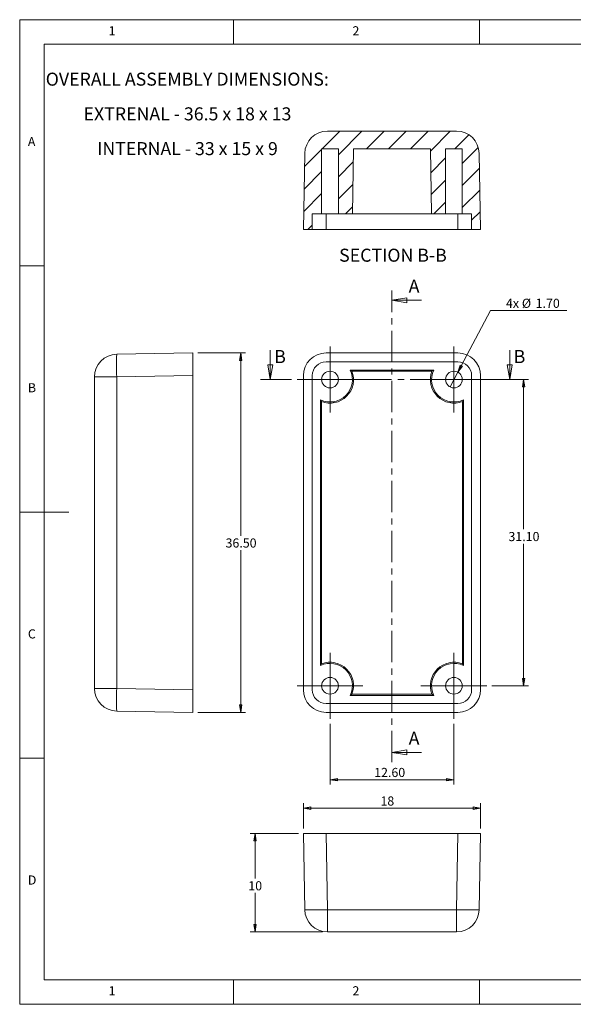
# Model space of a CAD drawing. Units: millimetres. Extents: x 5 to 292, y 5 to 205.
# Drawn here: x 5 to 118, y 5 to 205 of the extents above; entities that cross this region are included whole.
import ezdxf

# ---------------------------------------------------------------- set-up
doc = ezdxf.new("R2010")
doc.units = ezdxf.units.MM
doc.linetypes.add('CENTER', pattern=[10.16, 6.35, -1.27, 1.27, -1.27])
doc.styles.add('SLDTEXTSTYLE0', font='TXT', dxfattribs={"width": 0.75})
doc.styles.add('SLDTEXTSTYLE2', font='TXT', dxfattribs={"width": 0.69})
doc.styles.add('SLDTEXTSTYLE3', font='TXT', dxfattribs={"width": 0.681818})
doc.dimstyles.new('SLDDIMSTYLE1', dxfattribs={"dimtxt": 1.852083, "dimasz": 1.5, "dimexe": 0, "dimexo": 0.0625, "dimgap": 0.463021, "dimtad": 0, "dimtih": 1, "dimtoh": 1, "dimlfac": 0.5, "dimrnd": 1e-09, "dimzin": 4, "dimdsep": 46, "dimtxsty": 'SLDTEXTSTYLE0', "dimblk1": 'CLOSED', "dimblk2": 'CLOSED', "dimsah": 1, "dimcen": 0.09, "dimadec": 0, "dimazin": 1, "dimtfac": 1, "dimtofl": 0, "dimtmove": 0, "dimatfit": 3, "dimldrblk": 'CLOSED', "dimfxl": 0, "dimfrac": 2, "dimtolj": 1, "dimtzin": 12, "dimarcsym": 0})
doc.dimstyles.new('SLDDIMSTYLE2', dxfattribs={"dimtxt": 1.852083, "dimasz": 1.5, "dimexe": 0, "dimexo": 0.0625, "dimgap": 0.463021, "dimtad": 0, "dimtih": 1, "dimtoh": 1, "dimlfac": 0.5, "dimrnd": 1e-09, "dimzin": 4, "dimdsep": 46, "dimtxsty": 'SLDTEXTSTYLE0', "dimblk1": 'NONE', "dimblk2": 'CLOSED', "dimsah": 1, "dimcen": 0, "dimadec": 0, "dimazin": 1, "dimtfac": 1, "dimtmove": 0, "dimatfit": 3, "dimldrblk": 'NONE', "dimfxl": 0, "dimfrac": 2, "dimtolj": 1, "dimtzin": 12, "dimarcsym": 0})
doc.dimstyles.new('SLDDIMSTYLE3', dxfattribs={"dimtxt": 1.852083, "dimasz": 1.5, "dimexe": 0, "dimexo": 0.0625, "dimgap": 0.463021, "dimtad": 0, "dimtih": 1, "dimtoh": 1, "dimlfac": 0.5, "dimrnd": 1e-09, "dimzin": 12, "dimdsep": 46, "dimtxsty": 'SLDTEXTSTYLE0', "dimblk1": 'CLOSED', "dimblk2": 'CLOSED', "dimsah": 1, "dimcen": 0.09, "dimadec": 0, "dimazin": 3, "dimtfac": 1, "dimtofl": 0, "dimtmove": 0, "dimatfit": 3, "dimldrblk": 'CLOSED', "dimfxl": 0, "dimfrac": 2, "dimtolj": 1, "dimtzin": 12, "dimarcsym": 0})

# ---------------------------------------------------------------- blocks, each defined once
blk = doc.blocks.new('_CLOSED')
at = {"color": 0, "linetype": 'ByBlock', "lineweight": -2}
for p, q in [((-1, 0.166667), (0, 0)), ((-1, 0.166667), (-1, -0.166667)), ((0, 0), (-1, -0.166667)), ((0, 0), (-1, 0))]:
    blk.add_line(p, q, dxfattribs=at)
blk = doc.blocks.new('_D')
at = {"color": 7, "linetype": 'Continuous', "lineweight": 0}
for p, q in [((68.1, 62), (68.1, 49.63)), ((93.3, 62), (93.3, 49.63)), ((68.1, 50.63), (93.3, 50.63))]:
    blk.add_line(p, q, dxfattribs=at)
at = {"color": 7, "linetype": 'Continuous', "lineweight": 0, "xscale": 1.5, "yscale": 1.5, "rotation": 180.0000000000004}
blk.add_blockref('_CLOSED', (68.1, 50.63, -9.8), dxfattribs=at)
at = {"color": 7, "linetype": 'Continuous', "lineweight": 0, "xscale": 1.5, "yscale": 1.5}
blk.add_blockref('_CLOSED', (93.3, 50.63, -9.8), dxfattribs=at)
at = {"color": 7, "linetype": 'Continuous', "lineweight": 0, "insert": (77.08, 53.02), "char_height": 1.852, "attachment_point": 1, "style": 'SLDTEXTSTYLE0'}
blk.add_mtext('12.60', dxfattribs=at)
blk = doc.blocks.new('_D_1')
at = {"color": 7, "linetype": 'Continuous', "lineweight": 0}
for p, q in [((94.3, 131.9), (108.46, 131.9)), ((107.46, 131.9), (107.46, 101.5)), ((107.46, 69.7), (107.46, 98.55)), ((101, 69.7), (108.46, 69.7))]:
    blk.add_line(p, q, dxfattribs=at)
at = {"color": 7, "linetype": 'Continuous', "lineweight": 0, "xscale": 1.5, "yscale": 1.5}
for p, rotation in [((107.46, 131.9, -9.8), 90.0000000000004), ((107.46, 69.7, -9.8), 270.0000000000004)]:
    blk.add_blockref('_CLOSED', p, dxfattribs=dict(at, rotation=rotation))
at = {"color": 7, "linetype": 'Continuous', "lineweight": 0, "insert": (104.38, 100.94), "char_height": 1.852, "attachment_point": 1, "style": 'SLDTEXTSTYLE0'}
blk.add_mtext('31.10', dxfattribs=at)
blk = doc.blocks.new('_D_2')
at = {"color": 7, "linetype": 'Continuous', "lineweight": 0}
for p, q in [((94.09, 133.4), (100.7, 145.93)), ((100.7, 145.93), (116.28, 145.93)), ((92.51, 130.4), (94.09, 133.4))]:
    blk.add_line(p, q, dxfattribs=at)
at = {"color": 7, "linetype": 'Continuous', "lineweight": 0, "xscale": 1.5, "yscale": 1.5, "rotation": 242.1940805892773}
blk.add_blockref('_CLOSED', (94.09, 133.4, -9.8), dxfattribs=at)
at = {"color": 7, "linetype": 'Continuous', "lineweight": 0, "char_height": 1.852, "attachment_point": 1, "style": 'SLDTEXTSTYLE0'}
for s, insert in [('4x', (103.87, 148.32)), ('%%c', (107.11, 148.32)), ('1.70', (109.91, 148.32))]:
    blk.add_mtext(s, dxfattribs=dict(at, insert=insert))
blk = doc.blocks.new('_NONE')
blk = doc.blocks.new('SW_CENTERMARKSYMBOL_0')
at = {"color": 0, "linetype": 'Continuous', "lineweight": 0}
for p, q in [((0, 5), (0, 6.7)), ((0, 0), (0, 5)), ((-5, 0), (-6.7, 0)), ((0, 0), (-5, 0)), ((0, 0), (0, -5)), ((0, 0), (5, 0)), ((5, 0), (6.7, 0)), ((0, -5), (0, -6.7))]:
    blk.add_line(p, q, dxfattribs=at)
blk = doc.blocks.new('SW_CENTERMARKSYMBOL_1')
at = {"color": 0, "linetype": 'Continuous', "lineweight": 0}
for p, q in [((0, 5), (0, 6.7)), ((0, 0), (0, 5)), ((-5, 0), (-6.7, 0)), ((0, 0), (-5, 0)), ((0, 0), (0, -5)), ((0, 0), (5, 0)), ((5, 0), (6.7, 0)), ((0, -5), (0, -6.7))]:
    blk.add_line(p, q, dxfattribs=at)
blk = doc.blocks.new('SW_CENTERMARKSYMBOL_2')
at = {"color": 0, "linetype": 'Continuous', "lineweight": 0}
for p, q in [((0, 5), (0, 6.7)), ((0, 0), (0, 5)), ((-5, 0), (-6.7, 0)), ((0, 0), (-5, 0)), ((0, 0), (0, -5)), ((0, 0), (5, 0)), ((5, 0), (6.7, 0)), ((0, -5), (0, -6.7))]:
    blk.add_line(p, q, dxfattribs=at)
blk = doc.blocks.new('SW_CENTERMARKSYMBOL_3')
at = {"color": 0, "linetype": 'Continuous', "lineweight": 0}
for p, q in [((0, 5), (0, 6.7)), ((0, 0), (0, 5)), ((-5, 0), (-6.7, 0)), ((0, 0), (-5, 0)), ((0, 0), (0, -5)), ((0, 0), (5, 0)), ((5, 0), (6.7, 0)), ((0, -5), (0, -6.7))]:
    blk.add_line(p, q, dxfattribs=at)
blk = doc.blocks.new('_D_3')
at = {"color": 7, "linetype": 'Continuous', "lineweight": 0}
for p, q in [((62.7, 40.69), (62.7, 45.83)), ((62.7, 44.83), (98.7, 44.83)), ((98.7, 40.69), (98.7, 45.83))]:
    blk.add_line(p, q, dxfattribs=at)
at = {"color": 7, "linetype": 'Continuous', "lineweight": 0, "xscale": 1.5, "yscale": 1.5, "rotation": 180.0000000000004}
blk.add_blockref('_CLOSED', (62.7, 44.83, 36.7), dxfattribs=at)
at = {"color": 7, "linetype": 'Continuous', "lineweight": 0, "xscale": 1.5, "yscale": 1.5}
blk.add_blockref('_CLOSED', (98.7, 44.83, 36.7), dxfattribs=at)
at = {"color": 7, "linetype": 'Continuous', "lineweight": 0, "insert": (78.35, 47.22), "char_height": 1.852, "attachment_point": 1, "style": 'SLDTEXTSTYLE0'}
blk.add_mtext('18', dxfattribs=at)
blk = doc.blocks.new('_D_4')
at = {"color": 7, "linetype": 'Continuous', "lineweight": 0}
for p, q in [((61.7, 39.69), (51.86, 39.69)), ((52.86, 39.69), (52.86, 30.55)), ((52.86, 19.69), (52.86, 27.61)), ((66.57, 19.69), (51.86, 19.69))]:
    blk.add_line(p, q, dxfattribs=at)
at = {"color": 7, "linetype": 'Continuous', "lineweight": 0, "xscale": 1.5, "yscale": 1.5}
for p, rotation in [((52.86, 39.69, 36.7), 90.0000000000004), ((52.86, 19.69, 36.7), 270.0000000000004)]:
    blk.add_blockref('_CLOSED', p, dxfattribs=dict(at, rotation=rotation))
at = {"color": 7, "linetype": 'Continuous', "lineweight": 0, "insert": (51.49, 30), "char_height": 1.852, "attachment_point": 1, "style": 'SLDTEXTSTYLE0'}
blk.add_mtext('10', dxfattribs=at)
blk = doc.blocks.new('_D_5')
at = {"color": 7, "linetype": 'Continuous', "lineweight": 0}
for p, q in [((41.21, 137.3), (50.94, 137.3)), ((49.94, 137.3), (49.94, 100.18)), ((49.94, 64.3), (49.94, 97.24)), ((41.21, 64.3), (50.94, 64.3))]:
    blk.add_line(p, q, dxfattribs=at)
at = {"color": 7, "linetype": 'Continuous', "lineweight": 0, "xscale": 1.5, "yscale": 1.5}
for p, rotation in [((49.94, 137.3, 18.2), 90.0000000000004), ((49.94, 64.3, 18.2), 270.0000000000004)]:
    blk.add_blockref('_CLOSED', p, dxfattribs=dict(at, rotation=rotation))
at = {"color": 7, "linetype": 'Continuous', "lineweight": 0, "insert": (46.86, 99.63), "char_height": 1.852, "attachment_point": 1, "style": 'SLDTEXTSTYLE0'}
blk.add_mtext('36.50', dxfattribs=at)
blk = doc.blocks.new('SW_NOTE_6')
at = {"color": 0, "linetype": 'Continuous', "lineweight": 0, "char_height": 2.6458, "attachment_point": 2}
for s, insert, style in [('OVERALL ASSEMBLY DIMENSIONS:', (27.66, 3.41), 'SLDTEXTSTYLE0'), ('EXTRENAL - 36.5 x 18 x 13', (27.7, -3.64), 'SLDTEXTSTYLE2'), ('INTERNAL - 33 x 15 x 9', (27.71, -10.7), 'SLDTEXTSTYLE3')]:
    blk.add_mtext(s, dxfattribs=dict(at, insert=insert, style=style))

msp = doc.modelspace()

# ---------------------------------------------------------------- hatches: boundary and pattern name
at = {"linetype": 'Continuous', "lineweight": 0}
h = msp.add_hatch(dxfattribs=at)
h.set_pattern_fill('ANSI31', style=0)
edge = h.paths.add_edge_path(flags=0)
edge.add_line((88.514, 178.764), (88.744, 165.564))
edge.add_line((88.744, 165.564), (91.6, 165.564))
edge.add_line((91.6, 165.564), (91.6, 178.764))
edge.add_line((91.6, 178.764), (95, 178.764))
edge.add_line((95, 178.764), (95, 165.564))
edge.add_line((95, 165.564), (96.9, 165.564))
edge.add_line((96.9, 165.564), (96.9, 162.364))
edge.add_line((96.9, 162.364), (98.7, 162.364))
edge.add_line((98.7, 162.364), (98.43, 177.844))
edge.add_arc((93.831, 177.764), 4.6, 1, 90)
edge.add_line((93.831, 182.364), (67.57, 182.364))
edge.add_arc((67.57, 177.764), 4.6, 90, 179)
edge.add_line((62.97, 177.844), (62.7, 162.364))
edge.add_line((62.7, 162.364), (64.5, 162.364))
edge.add_line((64.5, 162.364), (64.5, 165.564))
edge.add_line((64.5, 165.564), (66.4, 165.564))
edge.add_line((66.4, 165.564), (66.4, 178.764))
edge.add_line((66.4, 178.764), (69.8, 178.764))
edge.add_line((69.8, 178.764), (69.8, 165.564))
edge.add_line((69.8, 165.564), (72.656, 165.564))
edge.add_line((72.656, 165.564), (72.887, 178.764))
edge.add_line((72.887, 178.764), (88.514, 178.764))

# ---------------------------------------------------------------- linework, layer by layer
at = {"color": 7, "linetype": 'Continuous', "lineweight": 0}
for p, q in [((292, 205), (5, 205)), ((5, 205), (5, 5)), ((48.5, 200), (48.5, 205)), ((98.5, 205), (98.5, 200)), ((287, 200), (10, 200)), ((10, 200), (10, 10)), ((10, 155), (5, 155)), ((86.7, 148.002), (80.7, 148.002)), ((55.941, 137.899), (55.941, 131.899)), ((104.632, 137.899), (104.632, 131.899)), ((5, 105), (15, 105)), ((86.7, 56.171), (80.7, 56.171)), ((10, 55), (5, 55)), ((10, 10), (104.8, 10)), ((48.5, 5), (48.5, 10)), ((98.5, 10), (98.5, 5)), ((104.8, 10), (138.673, 10)), ((5, 5), (292, 5))]:
    msp.add_line(p, q, dxfattribs=at)
at = {"color": 7, "linetype": 'Continuous', "lineweight": 15}
for p, q in [((67.57, 182.364), (93.831, 182.364)), ((66.4, 178.764), (69.8, 178.764)), ((66.4, 165.564), (66.4, 178.764)), ((69.8, 178.764), (69.8, 165.564)), ((72.887, 178.764), (72.656, 165.564)), ((72.887, 178.764), (88.514, 178.764)), ((88.744, 165.564), (88.514, 178.764)), ((91.6, 178.764), (95, 178.764)), ((91.6, 165.564), (91.6, 178.764)), ((95, 178.764), (95, 165.564)), ((62.97, 177.844), (62.7, 162.364)), ((98.7, 162.364), (98.43, 177.844)), ((64.5, 165.564), (66.4, 165.564)), ((64.5, 162.364), (64.5, 165.564)), ((66.4, 165.564), (69.8, 165.564)), ((67.3, 165.564), (67.3, 162.364)), ((69.8, 165.564), (72.656, 165.564)), ((88.744, 165.564), (72.656, 165.564)), ((88.744, 165.564), (91.6, 165.564)), ((91.6, 165.564), (95, 165.564)), ((94.1, 162.364), (94.1, 165.564)), ((95, 165.564), (96.9, 165.564)), ((96.9, 165.564), (96.9, 162.364)), ((62.7, 162.364), (64.5, 162.364)), ((67.3, 162.364), (64.5, 162.364)), ((67.3, 162.364), (94.1, 162.364)), ((96.9, 162.364), (94.1, 162.364)), ((96.9, 162.364), (98.7, 162.364)), ((24.733, 137.029), (40.213, 137.299)), ((40.213, 137.299), (40.213, 132.7)), ((94.101, 137.299), (67.3, 137.299)), ((94.1, 135.499), (67.3, 135.499)), ((20.213, 69.169), (20.213, 132.43)), ((24.733, 132.43), (20.213, 132.43)), ((40.213, 132.7), (24.733, 132.43)), ((24.733, 132.43), (24.733, 69.169)), ((40.213, 132.7), (40.213, 68.898)), ((62.7, 132.7), (62.7, 68.898)), ((64.5, 132.699), (64.5, 68.899)), ((72.22, 133.843), (89.18, 133.843)), ((72.569, 133.613), (88.831, 133.613)), ((96.9, 68.899), (96.9, 132.699)), ((98.7, 68.898), (98.7, 132.7)), ((66.156, 73.819), (66.156, 127.779)), ((66.387, 74.168), (66.387, 127.43)), ((95.014, 127.43), (95.014, 74.168)), ((95.244, 127.779), (95.244, 73.819)), ((24.733, 69.169), (20.213, 69.169)), ((24.733, 69.169), (40.213, 68.898)), ((40.213, 68.898), (40.213, 64.299)), ((67.3, 66.099), (94.1, 66.099)), ((89.18, 67.755), (72.22, 67.755)), ((88.831, 67.985), (72.569, 67.985)), ((40.213, 64.299), (24.733, 64.569)), ((67.3, 64.299), (94.101, 64.299)), ((62.97, 24.212), (62.7, 39.692)), ((62.7, 39.692), (67.3, 39.692)), ((67.3, 39.692), (67.57, 24.212)), ((67.3, 39.692), (94.101, 39.692)), ((93.831, 24.212), (94.101, 39.692)), ((94.101, 39.692), (98.7, 39.692)), ((98.7, 39.692), (98.43, 24.212)), ((67.57, 24.212), (93.831, 24.212)), ((67.57, 19.692), (67.57, 24.212)), ((93.831, 19.692), (93.831, 24.212)), ((93.831, 19.692), (67.57, 19.692))]:
    msp.add_line(p, q, dxfattribs=at)
at = {"color": 7, "linetype": 'CENTER', "lineweight": 0}
for p, q in [((80.7, 54.171), (80.7, 150.002)), ((53.941, 131.899), (106.632, 131.899))]:
    msp.add_line(p, q, dxfattribs=at)
at = {"color": 7, "linetype": 'Continuous', "lineweight": 15}
for centre in [(68.1, 131.899), (93.3, 131.899), (68.1, 69.699), (93.3, 69.699)]:
    msp.add_circle(centre, 1.7, dxfattribs=at)
for centre, radius, start, end in [((67.57, 177.764), 4.6, 90, 179), ((93.831, 177.764), 4.6, 1, 90), ((24.813, 132.43), 4.6, 91, 180), ((96.885, 134.729), 72.189, 178.17448, 181.82552), ((67.3, 132.699), 2.8, 90, 180), ((94.1, 132.699), 2.8, 0, 90), ((68.1, 131.899), 4.556, 244.73946, 25.26054), ((68.1, 131.899), 4.786, 249.01931, 20.98069), ((93.3, 131.899), 4.786, 159.01931, 290.98069), ((93.3, 131.899), 4.556, 154.73946, 295.26054), ((68.1, 69.699), 4.556, 334.73946, 115.26054), ((68.1, 69.699), 4.786, 339.01931, 110.98069), ((93.3, 69.699), 4.786, 69.01931, 200.98069), ((93.3, 69.699), 4.556, 64.73946, 205.26054), ((24.813, 69.169), 4.6, 180, 269), ((84.395, 66.869), 59.706, 177.79263, 182.20737), ((67.3, 68.899), 2.8, 180, 270), ((94.1, 68.899), 2.8, 270, 0), ((65.27, 96.364), 72.189, 268.17448, 271.82552), ((67.57, 24.292), 4.6, 181, 270), ((96.13, 83.873), 59.706, 267.79263, 272.20737), ((93.831, 24.292), 4.6, 270, 359)]:
    msp.add_arc(centre, radius, start, end, dxfattribs=at)
for centre, major_axis in [((67.301, 132.698), (3.254, -3.254)), ((94.1, 132.698), (-3.254, -3.254)), ((67.301, 68.9), (3.254, 3.254)), ((94.1, 68.9), (-3.254, 3.254))]:
    msp.add_ellipse(centre, major_axis=major_axis, ratio=0.9996955, start_param=2.3563468, end_param=3.9268385, dxfattribs=at)
for points, knots in [([(72.569, 133.613), (72.49, 133.667), (72.408, 133.722), (72.324, 133.777), (72.29, 133.799), (72.255, 133.821), (72.22, 133.843)], [0, 0, 0, 0, 0.0047041653, 0.0047041653, 0.0047041653, 0.0066033082, 0.0066033082, 0.0066033082, 0.0066033082]), ([(89.18, 133.843), (89.098, 133.791), (89.018, 133.739), (88.941, 133.687), (88.904, 133.662), (88.867, 133.638), (88.831, 133.613)], [0, 0, 0, 0, 0.0044777108, 0.0044777108, 0.0044777108, 0.0066033082, 0.0066033082, 0.0066033082, 0.0066033082]), ([(66.156, 127.779), (66.208, 127.697), (66.26, 127.617), (66.312, 127.539), (66.337, 127.502), (66.362, 127.466), (66.387, 127.43)], [0, 0, 0, 0, 0.0044777108, 0.0044777108, 0.0044777108, 0.0066033082, 0.0066033082, 0.0066033082, 0.0066033082]), ([(95.014, 127.43), (95.069, 127.51), (95.123, 127.591), (95.178, 127.676), (95.2, 127.71), (95.222, 127.744), (95.244, 127.779)], [0, 0, 0, 0, 0.0047041653, 0.0047041653, 0.0047041653, 0.0066033082, 0.0066033082, 0.0066033082, 0.0066033082]), ([(66.387, 74.168), (66.332, 74.088), (66.277, 74.007), (66.222, 73.922), (66.2, 73.889), (66.178, 73.854), (66.156, 73.819)], [0, 0, 0, 0, 0.0047041653, 0.0047041653, 0.0047041653, 0.0066033082, 0.0066033082, 0.0066033082, 0.0066033082]), ([(95.244, 73.819), (95.192, 73.901), (95.14, 73.981), (95.088, 74.059), (95.063, 74.096), (95.039, 74.132), (95.014, 74.168)], [0, 0, 0, 0, 0.0044777108, 0.0044777108, 0.0044777108, 0.0066033082, 0.0066033082, 0.0066033082, 0.0066033082]), ([(72.22, 67.755), (72.303, 67.807), (72.382, 67.859), (72.46, 67.911), (72.497, 67.936), (72.533, 67.961), (72.569, 67.985)], [0, 0, 0, 0, 0.0044777108, 0.0044777108, 0.0044777108, 0.0066033082, 0.0066033082, 0.0066033082, 0.0066033082]), ([(88.831, 67.985), (88.911, 67.931), (88.993, 67.876), (89.077, 67.821), (89.111, 67.799), (89.145, 67.777), (89.18, 67.755)], [0, 0, 0, 0, 0.0047041653, 0.0047041653, 0.0047041653, 0.0066033082, 0.0066033082, 0.0066033082, 0.0066033082])]:
    msp.add_open_spline(points, degree=3, knots=knots, dxfattribs=at)

# ---------------------------------------------------------------- block references
at = {"color": 7, "linetype": 'Continuous', "lineweight": 0}
for name, p in [('SW_NOTE_6', (11.418, 190.835)), ('SW_CENTERMARKSYMBOL_2', (68.1, 131.899)), ('SW_CENTERMARKSYMBOL_3', (93.3, 131.899)), ('SW_CENTERMARKSYMBOL_1', (68.1, 69.699)), ('SW_CENTERMARKSYMBOL_0', (93.3, 69.699))]:
    msp.add_blockref(name, p, dxfattribs=at)
at = {"color": 7, "linetype": 'Continuous', "lineweight": 0, "xscale": 3, "yscale": 3}
for p, rotation in [((80.7, 148.002), 180.0000000000004), ((55.941, 131.899), 270.0000000000004), ((104.632, 131.899), 270.0000000000004), ((80.7, 56.171), 180.0000000000004)]:
    msp.add_blockref('_CLOSED', p, dxfattribs=dict(at, rotation=rotation))

# ---------------------------------------------------------------- texts
at = {"color": 7, "linetype": 'Continuous', "lineweight": 0, "style": 'SLDTEXTSTYLE0'}
for s, insert, char_height, attachment_point in [('1', (23.083, 203.668), 1.852, 1), ('2', (72.667, 203.668), 1.852, 1), ('A', (6.667, 181.168), 1.852, 1), ('SECTION B-B', (80.901, 158.483), 2.64583, 2), ('B', (6.667, 131.168), 1.852, 1), ('C', (6.667, 81.168), 1.852, 1), ('D', (6.667, 31.168), 1.852, 1), ('1', (23.083, 8.668), 1.852, 1), ('2', (72.667, 8.668), 1.852, 1)]:
    msp.add_mtext(s, dxfattribs=dict(at, insert=insert, char_height=char_height, attachment_point=attachment_point))
at = {"color": 7, "linetype": 'Continuous', "char_height": 2.646, "attachment_point": 1, "style": 'SLDTEXTSTYLE0'}
for s, insert in [('A', (84.093, 152.2)), ('B', (56.752, 137.899)), ('B', (105.442, 137.899)), ('A', (84.093, 60.369))]:
    msp.add_mtext(s, dxfattribs=dict(at, insert=insert))

# ---------------------------------------------------------------- dimensions: what is measured, and where the dimension line sits
at = {"color": 7, "linetype": 'Continuous', "lineweight": 0}
dim = msp.add_diameter_dim_2p(p1=(92.507, 130.395), p2=(94.093, 133.403), text='4x <>', dimstyle='SLDDIMSTYLE2', dxfattribs=at)
dim.commit()
dim.dimension.update_dxf_attribs({"geometry": '_D_2', "text_midpoint": (109.284, 147.399), "dimtype": 163})
for base, p1, p2, dimstyle, picture, middle in [((49.942, 137.299), (40.213, 64.299), (40.213, 137.299), 'SLDDIMSTYLE1', '_D_5', (49.942, 98.712)), ((107.458, 69.699), (93.3, 131.899), (100, 69.699), 'SLDDIMSTYLE1', '_D_1', (107.458, 100.025)), ((52.862, 19.692), (62.7, 39.692), (67.57, 19.692), 'SLDDIMSTYLE3', '_D_4', (52.862, 29.08))]:
    dim = msp.add_linear_dim(base=base, p1=p1, p2=p2, angle=90, dimstyle=dimstyle, dxfattribs=at)
    dim.commit()
    dim.dimension.update_dxf_attribs({"geometry": picture, "text_midpoint": middle, "dimtype": 160})
for base, p1, p2, dimstyle, picture, middle in [((93.3, 52.099), (68.1, 62.999), (93.3, 62.999), 'SLDDIMSTYLE1', '_D', (80.16, 52.099)), ((98.7, 46.305), (62.7, 39.692), (98.7, 39.692), 'SLDDIMSTYLE3', '_D_3', (79.722, 46.305))]:
    dim = msp.add_linear_dim(base=base, p1=p1, p2=p2, dimstyle=dimstyle, dxfattribs=at)
    dim.commit()
    dim.dimension.update_dxf_attribs({"geometry": picture, "text_midpoint": middle, "dimtype": 160})

doc.saveas('drawing.dxf')
